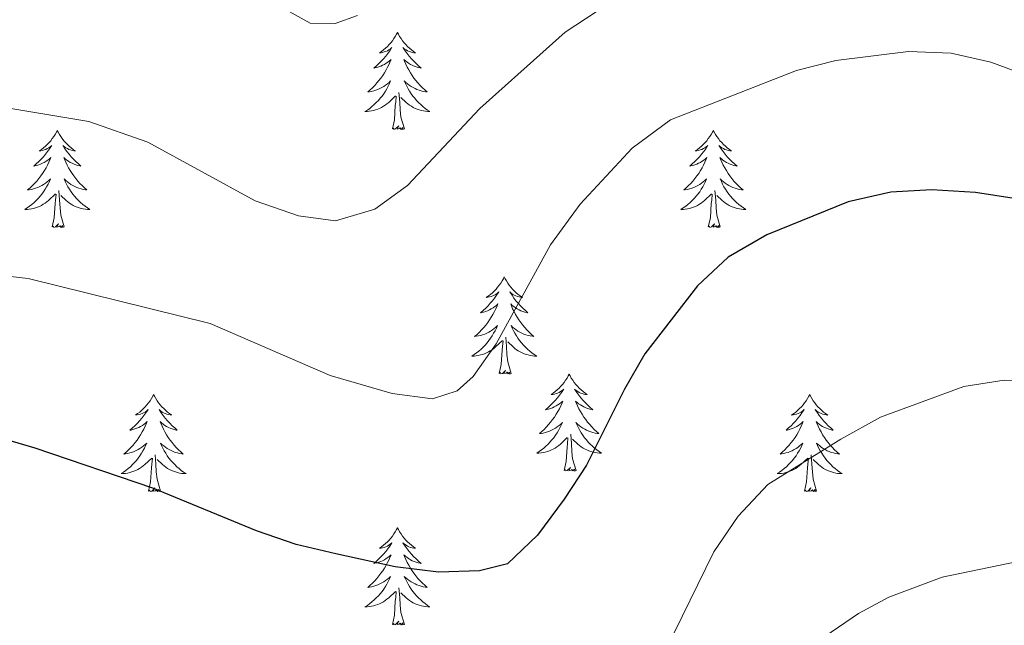
# Model space of a CAD drawing. Units: metres. Extents: x 616998 to 621503, y 4717458 to 4720505.
# Drawn here: x 618789 to 618910, y 4718230 to 4718304 of the extents above; entities that cross this region are included whole.
import ezdxf

# ---------------------------------------------------------------- set-up
doc = ezdxf.new("R2010")
doc.units = ezdxf.units.M
doc.header["$MEASUREMENT"] = 0
for name, color, linetype, lineweight in [('Level 36', 19, 'Continuous', 40), ('Level 4', 36, 'Continuous', 30), ('Level 5', 36, 'Continuous', 0)]:
    doc.layers.add(name, color=color, linetype=linetype, lineweight=lineweight)

msp = doc.modelspace()

# ---------------------------------------------------------------- linework, layer by layer
at = {"layer": 'Level 36', "color": 92, "linetype": 'Continuous', "lineweight": 0}
for points in [[(618835.71, 4718302.34), (618835.6, 4718302.12), (618835.45, 4718301.85), (618835.28, 4718301.58), (618835.1, 4718301.32), (618834.91, 4718301.07), (618834.7, 4718300.84), (618834.48, 4718300.61), (618834.25, 4718300.39), (618834.01, 4718300.19), (618833.76, 4718300), (618833.5, 4718299.82), (618833.7, 4718299.85), (618833.9, 4718299.88), (618834.1, 4718299.94), (618834.29, 4718300.01), (618834.48, 4718300.09), (618834.66, 4718300.19), (618834.84, 4718300.3), (618835.04, 4718300.49), (618835, 4718300.43), (618834.77, 4718300.08), (618834.53, 4718299.75), (618834.27, 4718299.42), (618834.01, 4718299.11), (618833.73, 4718298.8), (618833.43, 4718298.51), (618833.13, 4718298.22), (618832.82, 4718297.95), (618832.94, 4718297.98), (618833.19, 4718298.03), (618833.43, 4718298.11), (618833.67, 4718298.19), (618833.9, 4718298.3), (618834.12, 4718298.42), (618834.33, 4718298.55), (618834.54, 4718298.69), (618834.74, 4718298.85), (618834.93, 4718299.02), (618834.84, 4718298.8), (618834.68, 4718298.44), (618834.51, 4718298.08), (618834.33, 4718297.73), (618834.13, 4718297.39), (618833.91, 4718297.06), (618833.69, 4718296.74), (618833.45, 4718296.43), (618833.2, 4718296.13), (618832.93, 4718295.83), (618832.66, 4718295.55), (618832.37, 4718295.28), (618832.07, 4718295.03), (618832.27, 4718295.05), (618832.54, 4718295.1), (618832.8, 4718295.16), (618833.06, 4718295.24), (618833.31, 4718295.33), (618833.56, 4718295.44), (618833.8, 4718295.57), (618834.04, 4718295.7), (618834.26, 4718295.85), (618834.48, 4718296.02), (618834.68, 4718296.19), (618834.88, 4718296.38), (618834.74, 4718296.05)], [(618835.71, 4718302.34), (618835.83, 4718302.12), (618835.98, 4718301.85), (618836.15, 4718301.58), (618836.33, 4718301.32), (618836.53, 4718301.07), (618836.73, 4718300.84), (618836.95, 4718300.61), (618837.18, 4718300.39), (618837.42, 4718300.19), (618837.67, 4718300), (618837.93, 4718299.82), (618837.73, 4718299.85), (618837.53, 4718299.88), (618837.33, 4718299.94), (618837.14, 4718300.01), (618836.95, 4718300.09), (618836.77, 4718300.19), (618836.59, 4718300.3), (618836.39, 4718300.49), (618836.43, 4718300.43), (618836.66, 4718300.08), (618836.9, 4718299.75), (618837.16, 4718299.42), (618837.43, 4718299.11), (618837.71, 4718298.8), (618838, 4718298.51), (618838.3, 4718298.22), (618838.61, 4718297.95), (618838.49, 4718297.98), (618838.24, 4718298.03), (618838, 4718298.11), (618837.77, 4718298.19), (618837.53, 4718298.3), (618837.31, 4718298.42), (618837.09, 4718298.55), (618836.89, 4718298.69), (618836.69, 4718298.85), (618836.5, 4718299.02), (618836.59, 4718298.8), (618836.75, 4718298.44), (618836.92, 4718298.08), (618837.1, 4718297.73), (618837.3, 4718297.39), (618837.52, 4718297.06), (618837.74, 4718296.74), (618837.98, 4718296.43), (618838.23, 4718296.13), (618838.5, 4718295.83), (618838.77, 4718295.55), (618839.06, 4718295.28), (618839.35, 4718295.03), (618839.16, 4718295.05), (618838.89, 4718295.1), (618838.63, 4718295.16), (618838.37, 4718295.24), (618838.11, 4718295.33), (618837.87, 4718295.44), (618837.63, 4718295.57), (618837.39, 4718295.7), (618837.17, 4718295.85), (618836.95, 4718296.02), (618836.75, 4718296.19), (618836.55, 4718296.38), (618836.69, 4718296.05)], [(618834.74, 4718296.05), (618834.58, 4718295.73), (618834.41, 4718295.42), (618834.23, 4718295.11), (618834.03, 4718294.82), (618833.82, 4718294.53), (618833.6, 4718294.25), (618833.37, 4718293.98), (618833.12, 4718293.73), (618832.86, 4718293.48), (618832.59, 4718293.25), (618832.31, 4718293.02), (618832.02, 4718292.81), (618831.73, 4718292.62), (618832, 4718292.63), (618832.26, 4718292.66), (618832.52, 4718292.7), (618832.78, 4718292.76), (618833.04, 4718292.83), (618833.29, 4718292.91), (618833.53, 4718293.02), (618833.77, 4718293.13), (618834, 4718293.27), (618834.22, 4718293.41), (618834.43, 4718293.57), (618834.64, 4718293.74), (618835.49, 4718294.54)], [(618836.57, 4718290.49), (618836.14, 4718291.93), (618836.05, 4718292.83), (618836, 4718293.78), (618835.9, 4718294.95)], [(618836.69, 4718296.05), (618836.85, 4718295.73), (618837.01, 4718295.42), (618837.2, 4718295.11), (618837.39, 4718294.82), (618837.61, 4718294.53), (618837.83, 4718294.25), (618838.06, 4718293.98), (618838.31, 4718293.73), (618838.57, 4718293.48), (618838.84, 4718293.25), (618839.11, 4718293.02), (618839.4, 4718292.81), (618839.69, 4718292.62), (618839.43, 4718292.63), (618839.17, 4718292.66), (618838.9, 4718292.7), (618838.65, 4718292.76), (618838.39, 4718292.83), (618838.14, 4718292.91), (618837.9, 4718293.02), (618837.66, 4718293.13), (618837.43, 4718293.27), (618837.21, 4718293.41), (618836.99, 4718293.57), (618836.79, 4718293.74), (618836.13, 4718294.36)], [(618835.09, 4718290.49), (618835.34, 4718291.61), (618835.45, 4718293.35), (618835.5, 4718293.78), (618835.56, 4718294.5)], [(618793.98, 4718290.31), (618793.87, 4718290.09), (618793.71, 4718289.82), (618793.54, 4718289.55), (618793.36, 4718289.3), (618793.17, 4718289.05), (618792.96, 4718288.81), (618792.74, 4718288.59), (618792.51, 4718288.37), (618792.27, 4718288.17), (618792.02, 4718287.97), (618791.76, 4718287.8), (618791.96, 4718287.82), (618792.16, 4718287.86), (618792.36, 4718287.91), (618792.55, 4718287.98), (618792.74, 4718288.07), (618792.93, 4718288.17), (618793.1, 4718288.28), (618793.3, 4718288.47), (618793.26, 4718288.4), (618793.03, 4718288.06), (618792.79, 4718287.72), (618792.53, 4718287.4), (618792.27, 4718287.08), (618791.99, 4718286.78), (618791.69, 4718286.48), (618791.39, 4718286.2), (618791.08, 4718285.93), (618791.2, 4718285.95), (618791.45, 4718286.01), (618791.69, 4718286.08), (618791.93, 4718286.17), (618792.16, 4718286.27), (618792.38, 4718286.39), (618792.6, 4718286.52), (618792.8, 4718286.67), (618793, 4718286.82), (618793.19, 4718286.99), (618793.1, 4718286.77), (618792.94, 4718286.41), (618792.77, 4718286.06), (618792.59, 4718285.71), (618792.39, 4718285.37), (618792.17, 4718285.04), (618791.95, 4718284.72), (618791.71, 4718284.41), (618791.46, 4718284.1), (618791.19, 4718283.81), (618790.92, 4718283.53), (618790.63, 4718283.26), (618790.33, 4718283), (618790.53, 4718283.03), (618790.8, 4718283.07), (618791.06, 4718283.14), (618791.32, 4718283.21), (618791.57, 4718283.31), (618791.82, 4718283.42), (618792.06, 4718283.54), (618792.3, 4718283.68), (618792.52, 4718283.83), (618792.74, 4718283.99), (618792.95, 4718284.17), (618793.14, 4718284.36), (618793, 4718284.03)], [(618793.98, 4718290.31), (618794.09, 4718290.09), (618794.24, 4718289.82), (618794.41, 4718289.55), (618794.59, 4718289.3), (618794.79, 4718289.05), (618794.99, 4718288.81), (618795.21, 4718288.59), (618795.44, 4718288.37), (618795.68, 4718288.17), (618795.93, 4718287.97), (618796.19, 4718287.8), (618795.99, 4718287.82), (618795.79, 4718287.86), (618795.59, 4718287.91), (618795.4, 4718287.98), (618795.21, 4718288.07), (618795.03, 4718288.17), (618794.85, 4718288.28), (618794.65, 4718288.47), (618794.69, 4718288.4), (618794.92, 4718288.06), (618795.16, 4718287.72), (618795.42, 4718287.4), (618795.69, 4718287.08), (618795.97, 4718286.78), (618796.26, 4718286.48), (618796.56, 4718286.2), (618796.87, 4718285.93), (618796.75, 4718285.95), (618796.5, 4718286.01), (618796.26, 4718286.08), (618796.03, 4718286.17), (618795.79, 4718286.27), (618795.57, 4718286.39), (618795.36, 4718286.52), (618795.15, 4718286.67), (618794.95, 4718286.82), (618794.77, 4718286.99), (618794.85, 4718286.77), (618795.01, 4718286.41), (618795.18, 4718286.06), (618795.37, 4718285.71), (618795.57, 4718285.37), (618795.78, 4718285.04), (618796, 4718284.72), (618796.24, 4718284.41), (618796.49, 4718284.1), (618796.76, 4718283.81), (618797.03, 4718283.53), (618797.32, 4718283.26), (618797.62, 4718283), (618797.42, 4718283.03), (618797.15, 4718283.07), (618796.89, 4718283.14), (618796.63, 4718283.21), (618796.38, 4718283.31), (618796.13, 4718283.42), (618795.89, 4718283.54), (618795.65, 4718283.68), (618795.43, 4718283.83), (618795.21, 4718283.99), (618795.01, 4718284.17), (618794.81, 4718284.36), (618794.95, 4718284.03)], [(618836.57, 4718290.49), (618836.39, 4718290.42), (618836.37, 4718290.66), (618836.18, 4718290.44), (618836.06, 4718290.64), (618835.94, 4718290.53), (618835.67, 4718290.48), (618835.87, 4718290.87), (618835.48, 4718290.49), (618835.29, 4718290.44), (618835.25, 4718290.6), (618835.09, 4718290.49)], [(618874.48, 4718290.31), (618874.37, 4718290.09), (618874.21, 4718289.82), (618874.05, 4718289.55), (618873.86, 4718289.3), (618873.67, 4718289.05), (618873.46, 4718288.81), (618873.24, 4718288.59), (618873.01, 4718288.37), (618872.77, 4718288.17), (618872.52, 4718287.97), (618872.26, 4718287.8), (618872.46, 4718287.82), (618872.67, 4718287.86), (618872.86, 4718287.91), (618873.06, 4718287.98), (618873.25, 4718288.07), (618873.43, 4718288.17), (618873.6, 4718288.28), (618873.81, 4718288.47), (618873.77, 4718288.4), (618873.54, 4718288.06), (618873.29, 4718287.72), (618873.04, 4718287.4), (618872.77, 4718287.08), (618872.49, 4718286.78), (618872.2, 4718286.48), (618871.89, 4718286.2), (618871.58, 4718285.93), (618871.71, 4718285.95), (618871.95, 4718286.01), (618872.19, 4718286.08), (618872.43, 4718286.17), (618872.66, 4718286.27), (618872.88, 4718286.39), (618873.1, 4718286.52), (618873.31, 4718286.67), (618873.5, 4718286.82), (618873.69, 4718286.99), (618873.6, 4718286.77), (618873.45, 4718286.41), (618873.28, 4718286.06), (618873.09, 4718285.71), (618872.89, 4718285.37), (618872.68, 4718285.04), (618872.45, 4718284.72), (618872.21, 4718284.41), (618871.96, 4718284.1), (618871.7, 4718283.81), (618871.42, 4718283.53), (618871.14, 4718283.26), (618870.84, 4718283), (618871.03, 4718283.03), (618871.3, 4718283.07), (618871.57, 4718283.14), (618871.82, 4718283.21), (618872.08, 4718283.31), (618872.33, 4718283.42), (618872.57, 4718283.54), (618872.8, 4718283.68), (618873.03, 4718283.83), (618873.24, 4718283.99), (618873.45, 4718284.17), (618873.64, 4718284.36), (618873.5, 4718284.03)], [(618874.48, 4718290.31), (618874.59, 4718290.09), (618874.75, 4718289.82), (618874.91, 4718289.55), (618875.1, 4718289.3), (618875.29, 4718289.05), (618875.5, 4718288.81), (618875.72, 4718288.59), (618875.95, 4718288.37), (618876.19, 4718288.17), (618876.44, 4718287.97), (618876.7, 4718287.8), (618876.5, 4718287.82), (618876.29, 4718287.86), (618876.1, 4718287.91), (618875.9, 4718287.98), (618875.71, 4718288.07), (618875.53, 4718288.17), (618875.36, 4718288.28), (618875.15, 4718288.47), (618875.19, 4718288.4), (618875.42, 4718288.06), (618875.67, 4718287.72), (618875.92, 4718287.4), (618876.19, 4718287.08), (618876.47, 4718286.78), (618876.76, 4718286.48), (618877.07, 4718286.2), (618877.38, 4718285.93), (618877.25, 4718285.95), (618877.01, 4718286.01), (618876.77, 4718286.08), (618876.53, 4718286.17), (618876.3, 4718286.27), (618876.08, 4718286.39), (618875.86, 4718286.52), (618875.65, 4718286.67), (618875.46, 4718286.82), (618875.27, 4718286.99), (618875.36, 4718286.77), (618875.51, 4718286.41), (618875.68, 4718286.06), (618875.87, 4718285.71), (618876.07, 4718285.37), (618876.28, 4718285.04), (618876.51, 4718284.72), (618876.75, 4718284.41), (618877, 4718284.1), (618877.26, 4718283.81), (618877.54, 4718283.53), (618877.82, 4718283.26), (618878.12, 4718283), (618877.93, 4718283.03), (618877.66, 4718283.07), (618877.39, 4718283.14), (618877.14, 4718283.21), (618876.88, 4718283.31), (618876.63, 4718283.42), (618876.39, 4718283.54), (618876.16, 4718283.68), (618875.93, 4718283.83), (618875.72, 4718283.99), (618875.51, 4718284.17), (618875.32, 4718284.36), (618875.46, 4718284.03)], [(618793, 4718284.03), (618792.84, 4718283.71), (618792.67, 4718283.39), (618792.49, 4718283.09), (618792.29, 4718282.79), (618792.09, 4718282.5), (618791.86, 4718282.23), (618791.63, 4718281.96), (618791.38, 4718281.7), (618791.12, 4718281.45), (618790.85, 4718281.22), (618790.57, 4718281), (618790.29, 4718280.79), (618790, 4718280.6), (618790.26, 4718280.61), (618790.52, 4718280.63), (618790.79, 4718280.67), (618791.05, 4718280.73), (618791.3, 4718280.8), (618791.55, 4718280.89), (618791.79, 4718280.99), (618792.03, 4718281.11), (618792.26, 4718281.24), (618792.48, 4718281.39), (618792.7, 4718281.54), (618792.9, 4718281.71), (618793.75, 4718282.51)], [(618794.95, 4718284.03), (618795.11, 4718283.71), (618795.28, 4718283.39), (618795.46, 4718283.09), (618795.66, 4718282.79), (618795.87, 4718282.5), (618796.09, 4718282.23), (618796.33, 4718281.96), (618796.57, 4718281.7), (618796.83, 4718281.45), (618797.1, 4718281.22), (618797.38, 4718281), (618797.67, 4718280.79), (618797.95, 4718280.6), (618797.69, 4718280.61), (618797.43, 4718280.63), (618797.17, 4718280.67), (618796.91, 4718280.73), (618796.65, 4718280.8), (618796.4, 4718280.89), (618796.16, 4718280.99), (618795.92, 4718281.11), (618795.69, 4718281.24), (618795.47, 4718281.39), (618795.25, 4718281.54), (618795.05, 4718281.71), (618794.39, 4718282.33)], [(618873.5, 4718284.03), (618873.35, 4718283.71), (618873.18, 4718283.39), (618873, 4718283.09), (618872.8, 4718282.79), (618872.59, 4718282.5), (618872.37, 4718282.23), (618872.13, 4718281.96), (618871.89, 4718281.7), (618871.63, 4718281.45), (618871.36, 4718281.22), (618871.08, 4718281), (618870.79, 4718280.79), (618870.5, 4718280.6), (618870.77, 4718280.61), (618871.03, 4718280.63), (618871.29, 4718280.67), (618871.55, 4718280.73), (618871.8, 4718280.8), (618872.05, 4718280.89), (618872.3, 4718280.99), (618872.54, 4718281.11), (618872.77, 4718281.24), (618872.99, 4718281.39), (618873.2, 4718281.54), (618873.4, 4718281.71), (618874.25, 4718282.51)], [(618875.46, 4718284.03), (618875.61, 4718283.71), (618875.78, 4718283.39), (618875.96, 4718283.09), (618876.16, 4718282.79), (618876.37, 4718282.5), (618876.59, 4718282.23), (618876.83, 4718281.96), (618877.07, 4718281.7), (618877.33, 4718281.45), (618877.6, 4718281.22), (618877.88, 4718281), (618878.17, 4718280.79), (618878.46, 4718280.6), (618878.19, 4718280.61), (618877.93, 4718280.63), (618877.67, 4718280.67), (618877.41, 4718280.73), (618877.16, 4718280.8), (618876.91, 4718280.89), (618876.66, 4718280.99), (618876.42, 4718281.11), (618876.19, 4718281.24), (618875.97, 4718281.39), (618875.76, 4718281.54), (618875.56, 4718281.71), (618874.9, 4718282.33)], [(618794.83, 4718278.46), (618794.4, 4718279.9), (618794.31, 4718280.81), (618794.26, 4718281.76), (618794.16, 4718282.92)], [(618875.33, 4718278.46), (618874.9, 4718279.9), (618874.81, 4718280.81), (618874.77, 4718281.76), (618874.66, 4718282.92)], [(618793.36, 4718278.46), (618793.6, 4718279.58), (618793.71, 4718281.32), (618793.76, 4718281.76), (618793.83, 4718282.48)], [(618873.86, 4718278.46), (618874.11, 4718279.58), (618874.22, 4718281.32), (618874.27, 4718281.76), (618874.33, 4718282.48)], [(618794.83, 4718278.46), (618794.65, 4718278.39), (618794.63, 4718278.63), (618794.44, 4718278.41), (618794.32, 4718278.61), (618794.2, 4718278.51), (618793.93, 4718278.45), (618794.13, 4718278.85), (618793.74, 4718278.47), (618793.55, 4718278.41), (618793.51, 4718278.57), (618793.36, 4718278.46)], [(618875.33, 4718278.46), (618875.16, 4718278.39), (618875.14, 4718278.63), (618874.95, 4718278.41), (618874.83, 4718278.61), (618874.71, 4718278.51), (618874.44, 4718278.45), (618874.63, 4718278.85), (618874.25, 4718278.47), (618874.06, 4718278.41), (618874.02, 4718278.57), (618873.86, 4718278.46)], [(618848.82, 4718272.33), (618848.71, 4718272.11), (618848.56, 4718271.83), (618848.39, 4718271.57), (618848.21, 4718271.31), (618848.01, 4718271.06), (618847.81, 4718270.83), (618847.59, 4718270.6), (618847.36, 4718270.38), (618847.12, 4718270.18), (618846.87, 4718269.99), (618846.61, 4718269.81), (618846.8, 4718269.83), (618847.01, 4718269.87), (618847.21, 4718269.93), (618847.4, 4718270), (618847.59, 4718270.08), (618847.77, 4718270.18), (618847.95, 4718270.29), (618848.15, 4718270.48), (618848.11, 4718270.42), (618847.88, 4718270.07), (618847.64, 4718269.74), (618847.38, 4718269.41), (618847.11, 4718269.09), (618846.83, 4718268.79), (618846.54, 4718268.5), (618846.24, 4718268.21), (618845.92, 4718267.94), (618846.05, 4718267.97), (618846.29, 4718268.02), (618846.54, 4718268.1), (618846.77, 4718268.18), (618847, 4718268.29), (618847.23, 4718268.41), (618847.44, 4718268.54), (618847.65, 4718268.68), (618847.85, 4718268.84), (618848.03, 4718269.01), (618847.95, 4718268.79), (618847.79, 4718268.43), (618847.62, 4718268.07), (618847.43, 4718267.72), (618847.23, 4718267.38), (618847.02, 4718267.05), (618846.79, 4718266.73), (618846.55, 4718266.42), (618846.3, 4718266.12), (618846.04, 4718265.82), (618845.77, 4718265.54), (618845.48, 4718265.27), (618845.18, 4718265.01), (618845.38, 4718265.04), (618845.64, 4718265.09), (618845.91, 4718265.15), (618846.17, 4718265.23), (618846.42, 4718265.32), (618846.67, 4718265.43), (618846.91, 4718265.55), (618847.14, 4718265.69), (618847.37, 4718265.84), (618847.59, 4718266.01), (618847.79, 4718266.18), (618847.99, 4718266.37), (618847.85, 4718266.04)], [(618848.82, 4718272.33), (618848.93, 4718272.11), (618849.09, 4718271.83), (618849.26, 4718271.57), (618849.44, 4718271.31), (618849.63, 4718271.06), (618849.84, 4718270.83), (618850.06, 4718270.6), (618850.29, 4718270.38), (618850.53, 4718270.18), (618850.78, 4718269.99), (618851.04, 4718269.81), (618850.84, 4718269.83), (618850.64, 4718269.87), (618850.44, 4718269.93), (618850.24, 4718270), (618850.05, 4718270.08), (618849.87, 4718270.18), (618849.7, 4718270.29), (618849.49, 4718270.48), (618849.53, 4718270.42), (618849.77, 4718270.07), (618850.01, 4718269.74), (618850.26, 4718269.41), (618850.53, 4718269.09), (618850.81, 4718268.79), (618851.1, 4718268.5), (618851.41, 4718268.21), (618851.72, 4718267.94), (618851.6, 4718267.97), (618851.35, 4718268.02), (618851.11, 4718268.1), (618850.87, 4718268.18), (618850.64, 4718268.29), (618850.42, 4718268.41), (618850.2, 4718268.54), (618849.99, 4718268.68), (618849.8, 4718268.84), (618849.61, 4718269.01), (618849.7, 4718268.79), (618849.85, 4718268.43), (618850.03, 4718268.07), (618850.21, 4718267.72), (618850.41, 4718267.38), (618850.62, 4718267.05), (618850.85, 4718266.73), (618851.09, 4718266.42), (618851.34, 4718266.12), (618851.6, 4718265.82), (618851.88, 4718265.54), (618852.17, 4718265.27), (618852.46, 4718265.01), (618852.27, 4718265.04), (618852, 4718265.09), (618851.74, 4718265.15), (618851.48, 4718265.23), (618851.22, 4718265.32), (618850.97, 4718265.43), (618850.73, 4718265.55), (618850.5, 4718265.69), (618850.27, 4718265.84), (618850.06, 4718266.01), (618849.85, 4718266.18), (618849.66, 4718266.37), (618849.8, 4718266.04)], [(618847.85, 4718266.04), (618847.69, 4718265.72), (618847.52, 4718265.41), (618847.34, 4718265.1), (618847.14, 4718264.81), (618846.93, 4718264.52), (618846.71, 4718264.24), (618846.47, 4718263.97), (618846.23, 4718263.71), (618845.97, 4718263.47), (618845.7, 4718263.23), (618845.42, 4718263.01), (618845.13, 4718262.8), (618844.84, 4718262.61), (618845.11, 4718262.62), (618845.37, 4718262.65), (618845.63, 4718262.69), (618845.89, 4718262.75), (618846.15, 4718262.82), (618846.4, 4718262.9), (618846.64, 4718263.01), (618846.88, 4718263.12), (618847.11, 4718263.25), (618847.33, 4718263.4), (618847.54, 4718263.56), (618847.75, 4718263.73), (618848.59, 4718264.53)], [(618849.8, 4718266.04), (618849.95, 4718265.72), (618850.12, 4718265.41), (618850.31, 4718265.1), (618850.5, 4718264.81), (618850.71, 4718264.52), (618850.94, 4718264.24), (618851.17, 4718263.97), (618851.42, 4718263.71), (618851.67, 4718263.47), (618851.94, 4718263.23), (618852.22, 4718263.01), (618852.51, 4718262.8), (618852.8, 4718262.61), (618852.54, 4718262.62), (618852.27, 4718262.65), (618852.01, 4718262.69), (618851.75, 4718262.75), (618851.5, 4718262.82), (618851.25, 4718262.9), (618851, 4718263.01), (618850.77, 4718263.12), (618850.54, 4718263.25), (618850.31, 4718263.4), (618850.1, 4718263.56), (618849.9, 4718263.73), (618849.24, 4718264.35)], [(618849.67, 4718260.48), (618849.24, 4718261.92), (618849.15, 4718262.82), (618849.11, 4718263.77), (618849.01, 4718264.93)], [(618848.2, 4718260.48), (618848.45, 4718261.59), (618848.56, 4718263.34), (618848.61, 4718263.77), (618848.67, 4718264.49)], [(618849.67, 4718260.48), (618849.5, 4718260.41), (618849.48, 4718260.65), (618849.29, 4718260.43), (618849.17, 4718260.63), (618849.05, 4718260.52), (618848.78, 4718260.47), (618848.97, 4718260.86), (618848.59, 4718260.48), (618848.4, 4718260.43), (618848.36, 4718260.59), (618848.2, 4718260.48)], [(618856.78, 4718260.41), (618856.67, 4718260.19), (618856.52, 4718259.91), (618856.35, 4718259.65), (618856.17, 4718259.39), (618855.97, 4718259.14), (618855.77, 4718258.91), (618855.55, 4718258.68), (618855.32, 4718258.46), (618855.08, 4718258.26), (618854.83, 4718258.07), (618854.57, 4718257.89), (618854.76, 4718257.91), (618854.97, 4718257.95), (618855.17, 4718258.01), (618855.36, 4718258.08), (618855.55, 4718258.16), (618855.73, 4718258.26), (618855.91, 4718258.37), (618856.11, 4718258.56), (618856.07, 4718258.5), (618855.84, 4718258.15), (618855.6, 4718257.82), (618855.34, 4718257.49), (618855.07, 4718257.18), (618854.79, 4718256.87), (618854.5, 4718256.58), (618854.2, 4718256.29), (618853.88, 4718256.02), (618854.01, 4718256.05), (618854.25, 4718256.1), (618854.5, 4718256.18), (618854.73, 4718256.27), (618854.96, 4718256.37), (618855.19, 4718256.49), (618855.4, 4718256.62), (618855.61, 4718256.76), (618855.81, 4718256.92), (618855.99, 4718257.09), (618855.91, 4718256.87), (618855.75, 4718256.51), (618855.58, 4718256.15), (618855.39, 4718255.81), (618855.19, 4718255.47), (618854.98, 4718255.13), (618854.75, 4718254.81), (618854.51, 4718254.5), (618854.26, 4718254.2), (618854, 4718253.91), (618853.73, 4718253.62), (618853.44, 4718253.35), (618853.14, 4718253.1), (618853.34, 4718253.12), (618853.6, 4718253.17), (618853.87, 4718253.23), (618854.13, 4718253.31), (618854.38, 4718253.4), (618854.63, 4718253.51), (618854.87, 4718253.63), (618855.1, 4718253.77), (618855.33, 4718253.92), (618855.55, 4718254.09), (618855.75, 4718254.26), (618855.95, 4718254.45), (618855.81, 4718254.12)], [(618856.78, 4718260.41), (618856.89, 4718260.19), (618857.05, 4718259.91), (618857.22, 4718259.65), (618857.4, 4718259.39), (618857.59, 4718259.14), (618857.8, 4718258.91), (618858.02, 4718258.68), (618858.25, 4718258.46), (618858.49, 4718258.26), (618858.74, 4718258.07), (618859, 4718257.89), (618858.8, 4718257.91), (618858.6, 4718257.95), (618858.4, 4718258.01), (618858.2, 4718258.08), (618858.01, 4718258.16), (618857.83, 4718258.26), (618857.66, 4718258.37), (618857.45, 4718258.56), (618857.49, 4718258.5), (618857.73, 4718258.15), (618857.97, 4718257.82), (618858.22, 4718257.49), (618858.49, 4718257.18), (618858.77, 4718256.87), (618859.06, 4718256.58), (618859.37, 4718256.29), (618859.68, 4718256.02), (618859.56, 4718256.05), (618859.31, 4718256.1), (618859.07, 4718256.18), (618858.83, 4718256.27), (618858.6, 4718256.37), (618858.38, 4718256.49), (618858.16, 4718256.62), (618857.95, 4718256.76), (618857.76, 4718256.92), (618857.57, 4718257.09), (618857.66, 4718256.87), (618857.81, 4718256.51), (618857.99, 4718256.15), (618858.17, 4718255.81), (618858.37, 4718255.47), (618858.58, 4718255.13), (618858.81, 4718254.81), (618859.05, 4718254.5), (618859.3, 4718254.2), (618859.56, 4718253.91), (618859.84, 4718253.62), (618860.13, 4718253.35), (618860.42, 4718253.1), (618860.23, 4718253.12), (618859.96, 4718253.17), (618859.7, 4718253.23), (618859.44, 4718253.31), (618859.18, 4718253.4), (618858.93, 4718253.51), (618858.69, 4718253.63), (618858.46, 4718253.77), (618858.23, 4718253.92), (618858.02, 4718254.09), (618857.81, 4718254.26), (618857.62, 4718254.45), (618857.76, 4718254.12)], [(618805.79, 4718257.9), (618805.68, 4718257.68), (618805.53, 4718257.41), (618805.36, 4718257.14), (618805.18, 4718256.89), (618804.98, 4718256.64), (618804.77, 4718256.4), (618804.56, 4718256.17), (618804.33, 4718255.96), (618804.09, 4718255.75), (618803.83, 4718255.56), (618803.57, 4718255.39), (618803.77, 4718255.41), (618803.98, 4718255.45), (618804.18, 4718255.5), (618804.37, 4718255.57), (618804.56, 4718255.65), (618804.74, 4718255.75), (618804.91, 4718255.87), (618805.12, 4718256.06), (618805.08, 4718255.99), (618804.85, 4718255.65), (618804.61, 4718255.31), (618804.35, 4718254.99), (618804.08, 4718254.67), (618803.8, 4718254.36), (618803.51, 4718254.07), (618803.21, 4718253.79), (618802.89, 4718253.52), (618803.02, 4718253.54), (618803.26, 4718253.6), (618803.51, 4718253.67), (618803.74, 4718253.76), (618803.97, 4718253.86), (618804.2, 4718253.98), (618804.41, 4718254.11), (618804.62, 4718254.25), (618804.82, 4718254.41), (618805, 4718254.58), (618804.91, 4718254.36), (618804.76, 4718254), (618804.59, 4718253.65), (618804.4, 4718253.3), (618804.2, 4718252.96), (618803.99, 4718252.63), (618803.76, 4718252.31), (618803.53, 4718251.99), (618803.27, 4718251.69), (618803.01, 4718251.4), (618802.73, 4718251.12), (618802.45, 4718250.85), (618802.15, 4718250.59), (618802.35, 4718250.61), (618802.61, 4718250.66), (618802.88, 4718250.72), (618803.14, 4718250.8), (618803.39, 4718250.9), (618803.64, 4718251.01), (618803.88, 4718251.13), (618804.11, 4718251.27), (618804.34, 4718251.42), (618804.55, 4718251.58), (618804.76, 4718251.76), (618804.96, 4718251.94), (618804.81, 4718251.62)], [(618805.79, 4718257.9), (618805.9, 4718257.68), (618806.06, 4718257.41), (618806.23, 4718257.14), (618806.41, 4718256.89), (618806.6, 4718256.64), (618806.81, 4718256.4), (618807.03, 4718256.17), (618807.26, 4718255.96), (618807.5, 4718255.75), (618807.75, 4718255.56), (618808.01, 4718255.39), (618807.81, 4718255.41), (618807.61, 4718255.45), (618807.41, 4718255.5), (618807.21, 4718255.57), (618807.02, 4718255.65), (618806.84, 4718255.75), (618806.67, 4718255.87), (618806.46, 4718256.06), (618806.51, 4718255.99), (618806.73, 4718255.65), (618806.98, 4718255.31), (618807.23, 4718254.99), (618807.5, 4718254.67), (618807.78, 4718254.36), (618808.07, 4718254.07), (618808.38, 4718253.79), (618808.69, 4718253.52), (618808.57, 4718253.54), (618808.32, 4718253.6), (618808.08, 4718253.67), (618807.84, 4718253.76), (618807.61, 4718253.86), (618807.39, 4718253.98), (618807.17, 4718254.11), (618806.97, 4718254.25), (618806.77, 4718254.41), (618806.58, 4718254.58), (618806.67, 4718254.36), (618806.83, 4718254), (618807, 4718253.65), (618807.18, 4718253.3), (618807.38, 4718252.96), (618807.59, 4718252.63), (618807.82, 4718252.31), (618808.06, 4718251.99), (618808.31, 4718251.69), (618808.57, 4718251.4), (618808.85, 4718251.12), (618809.14, 4718250.85), (618809.43, 4718250.59), (618809.24, 4718250.61), (618808.97, 4718250.66), (618808.71, 4718250.72), (618808.45, 4718250.8), (618808.19, 4718250.9), (618807.95, 4718251.01), (618807.7, 4718251.13), (618807.47, 4718251.27), (618807.25, 4718251.42), (618807.03, 4718251.58), (618806.82, 4718251.76), (618806.63, 4718251.94), (618806.77, 4718251.62)], [(618886.3, 4718257.9), (618886.19, 4718257.68), (618886.03, 4718257.41), (618885.86, 4718257.14), (618885.68, 4718256.88), (618885.49, 4718256.64), (618885.28, 4718256.4), (618885.06, 4718256.17), (618884.83, 4718255.96), (618884.59, 4718255.75), (618884.34, 4718255.56), (618884.08, 4718255.38), (618884.28, 4718255.41), (618884.48, 4718255.45), (618884.68, 4718255.5), (618884.88, 4718255.57), (618885.07, 4718255.65), (618885.25, 4718255.75), (618885.42, 4718255.87), (618885.63, 4718256.06), (618885.58, 4718255.99), (618885.35, 4718255.65), (618885.11, 4718255.31), (618884.85, 4718254.98), (618884.59, 4718254.67), (618884.31, 4718254.36), (618884.01, 4718254.07), (618883.71, 4718253.79), (618883.4, 4718253.51), (618883.52, 4718253.54), (618883.77, 4718253.6), (618884.01, 4718253.67), (618884.25, 4718253.76), (618884.48, 4718253.86), (618884.7, 4718253.98), (618884.92, 4718254.11), (618885.12, 4718254.25), (618885.32, 4718254.41), (618885.51, 4718254.58), (618885.42, 4718254.36), (618885.26, 4718254), (618885.09, 4718253.64), (618884.91, 4718253.3), (618884.71, 4718252.96), (618884.5, 4718252.63), (618884.27, 4718252.3), (618884.03, 4718251.99), (618883.78, 4718251.69), (618883.51, 4718251.4), (618883.24, 4718251.12), (618882.95, 4718250.85), (618882.66, 4718250.59), (618882.85, 4718250.61), (618883.12, 4718250.66), (618883.38, 4718250.72), (618883.64, 4718250.8), (618883.9, 4718250.9), (618884.14, 4718251), (618884.39, 4718251.13), (618884.62, 4718251.27), (618884.84, 4718251.41), (618885.06, 4718251.58), (618885.27, 4718251.75), (618885.46, 4718251.94), (618885.32, 4718251.62)], [(618886.3, 4718257.9), (618886.41, 4718257.68), (618886.56, 4718257.41), (618886.73, 4718257.14), (618886.91, 4718256.88), (618887.11, 4718256.64), (618887.31, 4718256.4), (618887.53, 4718256.17), (618887.76, 4718255.96), (618888, 4718255.75), (618888.25, 4718255.56), (618888.51, 4718255.38), (618888.31, 4718255.41), (618888.11, 4718255.45), (618887.91, 4718255.5), (618887.72, 4718255.57), (618887.53, 4718255.65), (618887.35, 4718255.75), (618887.17, 4718255.87), (618886.97, 4718256.06), (618887.01, 4718255.99), (618887.24, 4718255.65), (618887.48, 4718255.31), (618887.74, 4718254.98), (618888.01, 4718254.67), (618888.29, 4718254.36), (618888.58, 4718254.07), (618888.88, 4718253.79), (618889.19, 4718253.51), (618889.07, 4718253.54), (618888.83, 4718253.6), (618888.58, 4718253.67), (618888.35, 4718253.76), (618888.12, 4718253.86), (618887.89, 4718253.98), (618887.68, 4718254.11), (618887.47, 4718254.25), (618887.27, 4718254.41), (618887.09, 4718254.58), (618887.17, 4718254.36), (618887.33, 4718254), (618887.5, 4718253.64), (618887.69, 4718253.3), (618887.89, 4718252.96), (618888.1, 4718252.63), (618888.33, 4718252.3), (618888.56, 4718251.99), (618888.81, 4718251.69), (618889.08, 4718251.4), (618889.35, 4718251.12), (618889.64, 4718250.85), (618889.94, 4718250.59), (618889.74, 4718250.61), (618889.47, 4718250.66), (618889.21, 4718250.72), (618888.95, 4718250.8), (618888.7, 4718250.9), (618888.45, 4718251), (618888.21, 4718251.13), (618887.97, 4718251.27), (618887.75, 4718251.41), (618887.53, 4718251.58), (618887.33, 4718251.75), (618887.13, 4718251.94), (618887.27, 4718251.62)], [(618855.81, 4718254.12), (618855.65, 4718253.8), (618855.48, 4718253.49), (618855.3, 4718253.18), (618855.1, 4718252.89), (618854.89, 4718252.6), (618854.67, 4718252.32), (618854.43, 4718252.05), (618854.19, 4718251.79), (618853.93, 4718251.55), (618853.66, 4718251.32), (618853.38, 4718251.09), (618853.09, 4718250.89), (618852.8, 4718250.69), (618853.07, 4718250.7), (618853.33, 4718250.73), (618853.59, 4718250.77), (618853.85, 4718250.83), (618854.11, 4718250.9), (618854.36, 4718250.99), (618854.6, 4718251.09), (618854.84, 4718251.2), (618855.07, 4718251.33), (618855.29, 4718251.48), (618855.5, 4718251.64), (618855.71, 4718251.81), (618856.55, 4718252.61)], [(618857.76, 4718254.12), (618857.91, 4718253.8), (618858.08, 4718253.49), (618858.27, 4718253.18), (618858.46, 4718252.89), (618858.67, 4718252.6), (618858.9, 4718252.32), (618859.13, 4718252.05), (618859.38, 4718251.79), (618859.63, 4718251.55), (618859.9, 4718251.32), (618860.18, 4718251.09), (618860.47, 4718250.89), (618860.76, 4718250.69), (618860.5, 4718250.7), (618860.23, 4718250.73), (618859.97, 4718250.77), (618859.71, 4718250.83), (618859.46, 4718250.9), (618859.21, 4718250.99), (618858.96, 4718251.09), (618858.73, 4718251.2), (618858.5, 4718251.33), (618858.27, 4718251.48), (618858.06, 4718251.64), (618857.86, 4718251.81), (618857.2, 4718252.43)], [(618857.63, 4718248.56), (618857.2, 4718250), (618857.11, 4718250.9), (618857.07, 4718251.85), (618856.97, 4718253.01)], [(618804.81, 4718251.62), (618804.66, 4718251.3), (618804.49, 4718250.98), (618804.31, 4718250.68), (618804.11, 4718250.38), (618803.9, 4718250.09), (618803.68, 4718249.81), (618803.44, 4718249.55), (618803.2, 4718249.29), (618802.94, 4718249.04), (618802.67, 4718248.81), (618802.39, 4718248.59), (618802.1, 4718248.38), (618801.81, 4718248.19), (618802.08, 4718248.2), (618802.34, 4718248.22), (618802.6, 4718248.26), (618802.86, 4718248.32), (618803.12, 4718248.39), (618803.37, 4718248.48), (618803.61, 4718248.58), (618803.85, 4718248.7), (618804.08, 4718248.83), (618804.3, 4718248.97), (618804.51, 4718249.13), (618804.72, 4718249.3), (618805.56, 4718250.1)], [(618806.77, 4718251.62), (618806.92, 4718251.3), (618807.09, 4718250.98), (618807.28, 4718250.68), (618807.47, 4718250.38), (618807.68, 4718250.09), (618807.91, 4718249.81), (618808.14, 4718249.55), (618808.39, 4718249.29), (618808.65, 4718249.04), (618808.91, 4718248.81), (618809.19, 4718248.59), (618809.48, 4718248.38), (618809.77, 4718248.19), (618809.51, 4718248.2), (618809.24, 4718248.22), (618808.98, 4718248.26), (618808.72, 4718248.32), (618808.47, 4718248.39), (618808.22, 4718248.48), (618807.97, 4718248.58), (618807.74, 4718248.7), (618807.51, 4718248.83), (618807.28, 4718248.97), (618807.07, 4718249.13), (618806.87, 4718249.3), (618806.21, 4718249.92)], [(618856.16, 4718248.56), (618856.41, 4718249.68), (618856.52, 4718251.42), (618856.57, 4718251.85), (618856.63, 4718252.57)], [(618885.32, 4718251.62), (618885.17, 4718251.29), (618885, 4718250.98), (618884.81, 4718250.68), (618884.62, 4718250.38), (618884.41, 4718250.09), (618884.18, 4718249.81), (618883.95, 4718249.55), (618883.7, 4718249.29), (618883.44, 4718249.04), (618883.17, 4718248.81), (618882.9, 4718248.59), (618882.61, 4718248.38), (618882.32, 4718248.19), (618882.58, 4718248.19), (618882.85, 4718248.22), (618883.11, 4718248.26), (618883.37, 4718248.32), (618883.62, 4718248.39), (618883.87, 4718248.48), (618884.11, 4718248.58), (618884.35, 4718248.7), (618884.58, 4718248.83), (618884.81, 4718248.97), (618885.02, 4718249.13), (618885.22, 4718249.3), (618886.07, 4718250.1)], [(618887.27, 4718251.62), (618887.43, 4718251.29), (618887.6, 4718250.98), (618887.78, 4718250.68), (618887.98, 4718250.38), (618888.19, 4718250.09), (618888.41, 4718249.81), (618888.65, 4718249.55), (618888.89, 4718249.29), (618889.15, 4718249.04), (618889.42, 4718248.81), (618889.7, 4718248.59), (618889.99, 4718248.38), (618890.28, 4718248.19), (618890.01, 4718248.19), (618889.75, 4718248.22), (618889.49, 4718248.26), (618889.23, 4718248.32), (618888.97, 4718248.39), (618888.72, 4718248.48), (618888.48, 4718248.58), (618888.24, 4718248.7), (618888.01, 4718248.83), (618887.79, 4718248.97), (618887.58, 4718249.13), (618887.37, 4718249.3), (618886.71, 4718249.92)], [(618806.64, 4718246.05), (618806.21, 4718247.49), (618806.12, 4718248.39), (618806.08, 4718249.34), (618805.97, 4718250.51)], [(618887.15, 4718246.05), (618886.72, 4718247.49), (618886.63, 4718248.39), (618886.58, 4718249.34), (618886.48, 4718250.51)], [(618805.17, 4718246.05), (618805.42, 4718247.17), (618805.53, 4718248.91), (618805.58, 4718249.34), (618805.64, 4718250.07)], [(618885.68, 4718246.05), (618885.92, 4718247.17), (618886.04, 4718248.91), (618886.08, 4718249.34), (618886.15, 4718250.07)], [(618857.63, 4718248.56), (618857.46, 4718248.49), (618857.44, 4718248.73), (618857.25, 4718248.51), (618857.13, 4718248.71), (618857.01, 4718248.6), (618856.74, 4718248.55), (618856.93, 4718248.94), (618856.55, 4718248.56), (618856.36, 4718248.51), (618856.32, 4718248.67), (618856.16, 4718248.56)], [(618806.64, 4718246.05), (618806.47, 4718245.98), (618806.45, 4718246.22), (618806.26, 4718246), (618806.14, 4718246.2), (618806.02, 4718246.09), (618805.75, 4718246.04), (618805.94, 4718246.43), (618805.56, 4718246.05), (618805.37, 4718246), (618805.33, 4718246.16), (618805.17, 4718246.05)], [(618887.15, 4718246.05), (618886.97, 4718245.98), (618886.95, 4718246.22), (618886.77, 4718246), (618886.64, 4718246.2), (618886.52, 4718246.09), (618886.25, 4718246.04), (618886.45, 4718246.43), (618886.06, 4718246.05), (618885.88, 4718246), (618885.83, 4718246.16), (618885.68, 4718246.05)], [(618835.71, 4718241.54), (618835.6, 4718241.32), (618835.45, 4718241.05), (618835.28, 4718240.78), (618835.1, 4718240.53), (618834.9, 4718240.28), (618834.7, 4718240.04), (618834.48, 4718239.81), (618834.25, 4718239.6), (618834.01, 4718239.39), (618833.76, 4718239.2), (618833.5, 4718239.03), (618833.7, 4718239.05), (618833.9, 4718239.09), (618834.1, 4718239.14), (618834.29, 4718239.21), (618834.48, 4718239.29), (618834.66, 4718239.39), (618834.84, 4718239.51), (618835.04, 4718239.7), (618835, 4718239.63), (618834.77, 4718239.29), (618834.53, 4718238.95), (618834.27, 4718238.63), (618834, 4718238.31), (618833.72, 4718238), (618833.43, 4718237.71), (618833.13, 4718237.43), (618832.82, 4718237.16), (618832.94, 4718237.18), (618833.19, 4718237.24), (618833.43, 4718237.31), (618833.66, 4718237.4), (618833.89, 4718237.5), (618834.12, 4718237.62), (618834.33, 4718237.75), (618834.54, 4718237.89), (618834.74, 4718238.05), (618834.93, 4718238.22), (618834.84, 4718238), (618834.68, 4718237.64), (618834.51, 4718237.29), (618834.33, 4718236.94), (618834.13, 4718236.6), (618833.91, 4718236.27), (618833.69, 4718235.95), (618833.45, 4718235.63), (618833.2, 4718235.33), (618832.93, 4718235.04), (618832.66, 4718234.76), (618832.37, 4718234.49), (618832.07, 4718234.23), (618832.27, 4718234.25), (618832.54, 4718234.3), (618832.8, 4718234.36), (618833.06, 4718234.44), (618833.31, 4718234.54), (618833.56, 4718234.65), (618833.8, 4718234.77), (618834.04, 4718234.91), (618834.26, 4718235.06), (618834.48, 4718235.22), (618834.68, 4718235.4), (618834.88, 4718235.58), (618834.74, 4718235.26)], [(618835.71, 4718241.54), (618835.83, 4718241.32), (618835.98, 4718241.05), (618836.15, 4718240.78), (618836.33, 4718240.53), (618836.52, 4718240.28), (618836.73, 4718240.04), (618836.95, 4718239.81), (618837.18, 4718239.6), (618837.42, 4718239.39), (618837.67, 4718239.2), (618837.93, 4718239.03), (618837.73, 4718239.05), (618837.53, 4718239.09), (618837.33, 4718239.14), (618837.13, 4718239.21), (618836.95, 4718239.29), (618836.77, 4718239.39), (618836.59, 4718239.51), (618836.39, 4718239.7), (618836.43, 4718239.63), (618836.66, 4718239.29), (618836.9, 4718238.95), (618837.16, 4718238.63), (618837.42, 4718238.31), (618837.7, 4718238), (618838, 4718237.71), (618838.3, 4718237.43), (618838.61, 4718237.16), (618838.49, 4718237.18), (618838.24, 4718237.24), (618838, 4718237.31), (618837.76, 4718237.4), (618837.53, 4718237.5), (618837.31, 4718237.62), (618837.09, 4718237.75), (618836.89, 4718237.89), (618836.69, 4718238.05), (618836.5, 4718238.22), (618836.59, 4718238), (618836.75, 4718237.64), (618836.92, 4718237.29), (618837.1, 4718236.94), (618837.3, 4718236.6), (618837.51, 4718236.27), (618837.74, 4718235.95), (618837.98, 4718235.63), (618838.23, 4718235.33), (618838.5, 4718235.04), (618838.77, 4718234.76), (618839.06, 4718234.49), (618839.35, 4718234.23), (618839.16, 4718234.25), (618838.89, 4718234.3), (618838.63, 4718234.36), (618838.37, 4718234.44), (618838.11, 4718234.54), (618837.87, 4718234.65), (618837.63, 4718234.77), (618837.39, 4718234.91), (618837.17, 4718235.06), (618836.95, 4718235.22), (618836.75, 4718235.4), (618836.55, 4718235.58), (618836.69, 4718235.26)], [(618834.74, 4718235.26), (618834.58, 4718234.94), (618834.41, 4718234.62), (618834.23, 4718234.32), (618834.03, 4718234.02), (618833.82, 4718233.73), (618833.6, 4718233.45), (618833.37, 4718233.19), (618833.12, 4718232.93), (618832.86, 4718232.68), (618832.59, 4718232.45), (618832.31, 4718232.23), (618832.02, 4718232.02), (618831.73, 4718231.83), (618832, 4718231.84), (618832.26, 4718231.86), (618832.52, 4718231.9), (618832.78, 4718231.96), (618833.04, 4718232.03), (618833.29, 4718232.12), (618833.53, 4718232.22), (618833.77, 4718232.34), (618834, 4718232.47), (618834.22, 4718232.61), (618834.43, 4718232.77), (618834.64, 4718232.94), (618835.49, 4718233.74)], [(618836.69, 4718235.26), (618836.85, 4718234.94), (618837.01, 4718234.62), (618837.2, 4718234.32), (618837.39, 4718234.02), (618837.61, 4718233.73), (618837.83, 4718233.45), (618838.06, 4718233.19), (618838.31, 4718232.93), (618838.57, 4718232.68), (618838.84, 4718232.45), (618839.11, 4718232.23), (618839.4, 4718232.02), (618839.69, 4718231.83), (618839.43, 4718231.84), (618839.17, 4718231.86), (618838.9, 4718231.9), (618838.65, 4718231.96), (618838.39, 4718232.03), (618838.14, 4718232.12), (618837.9, 4718232.22), (618837.66, 4718232.34), (618837.43, 4718232.47), (618837.21, 4718232.61), (618836.99, 4718232.77), (618836.79, 4718232.94), (618836.13, 4718233.56)], [(618835.09, 4718229.69), (618835.34, 4718230.81), (618835.45, 4718232.55), (618835.5, 4718232.98), (618835.56, 4718233.71)], [(618836.57, 4718229.69), (618836.14, 4718231.13), (618836.05, 4718232.03), (618836, 4718232.98), (618835.9, 4718234.15)], [(618836.57, 4718229.69), (618836.39, 4718229.62), (618836.37, 4718229.86), (618836.18, 4718229.64), (618836.06, 4718229.84), (618835.94, 4718229.73), (618835.67, 4718229.68), (618835.87, 4718230.07), (618835.48, 4718229.69), (618835.29, 4718229.64), (618835.25, 4718229.8), (618835.09, 4718229.69)]]:
    msp.add_lwpolyline(points, dxfattribs=at)
at = {"layer": 'Level 4', "color": 36, "linetype": 'Continuous', "lineweight": 30}
msp.add_polyline3d([(618927.46, 4718279.46, 825), (618906.66, 4718282.7, 825), (618901.26, 4718283, 825), (618896.27, 4718282.74, 825), (618891.01, 4718281.54, 825), (618881.04, 4718277.51, 825), (618876.31, 4718274.77, 825), (618872.52, 4718271.24, 825), (618866.08, 4718262.88, 825), (618863.58, 4718258.55, 825), (618858.93, 4718249.21, 825), (618856.16, 4718245.05, 825), (618852.9, 4718240.65, 825), (618849.21, 4718237.12, 825), (618845.77, 4718236.24, 825), (618840.77, 4718236.1, 825), (618835.42, 4718236.74, 825), (618828.14, 4718238.33, 825), (618823.28, 4718239.5, 825), (618818.41, 4718241.17, 825), (618805.71, 4718246.42, 825), (618791.28, 4718251.31, 825), (618786.37, 4718252.74, 825)], dxfattribs=at)
at = {"layer": 'Level 5', "color": 36, "linetype": 'Continuous', "lineweight": 0}
for points in [[(618830.82, 4718304.41, 810), (618828.06, 4718303.43, 810), (618825.01, 4718303.47, 810), (618813.08, 4718310.14, 810)], [(618863.9, 4718307.39, 815), (618856.28, 4718302.35, 815), (618845.83, 4718293.01, 815), (618836.93, 4718283.56, 815), (618832.92, 4718280.64, 815), (618828.12, 4718279.22, 815), (618823.58, 4718279.84, 815), (618818.26, 4718281.66, 815), (618805.1, 4718288.87, 815), (618797.83, 4718291.42, 815), (618788.04, 4718293.05, 815)], [(618915.6, 4718296.08, 820), (618908.54, 4718298.68, 820), (618903.66, 4718299.78, 820), (618898.44, 4718300.01, 820), (618889.52, 4718298.91, 820), (618884.67, 4718297.65, 820), (618869.23, 4718291.59, 820), (618864.52, 4718288.14, 820), (618858.15, 4718281.24, 820), (618854.49, 4718276.25, 820), (618847.82, 4718264.12, 820), (618845.02, 4718260.1, 820), (618843.06, 4718258.33, 820), (618840.03, 4718257.35, 820), (618835.07, 4718258.01, 820), (618827.46, 4718260.25, 820), (618812.72, 4718266.62, 820), (618790.42, 4718272.12, 820), (618782.07, 4718273.07, 820)], [(618915.64, 4718259.46, 830), (618910.15, 4718259.65, 830), (618905.21, 4718258.88, 830), (618894.99, 4718255.12, 830), (618890.12, 4718252.43, 830), (618881.16, 4718246.85, 830), (618877.54, 4718242.98, 830), (618874.53, 4718238.59, 830), (618868.69, 4718226.66, 830), (618865.62, 4718222.04, 830), (618860.5, 4718215.45, 830), (618856.63, 4718212.31, 830), (618855.59, 4718211.79, 830), (618850.74, 4718210.41, 830), (618843.51, 4718210.32, 830), (618829.34, 4718212.79, 830), (618812.47, 4718217.94, 830), (618800.04, 4718222.43, 830), (618779.64, 4718228.39, 830)], [(618919.95, 4718239.08, 835), (618902.55, 4718235.49, 835), (618896.02, 4718233.04, 835), (618892.27, 4718231.01, 835), (618888.14, 4718228.18, 835), (618886.56, 4718226.63, 835), (618881.81, 4718219.62, 835), (618875.64, 4718208.52, 835), (618869.93, 4718201.51, 835), (618868.49, 4718200.14, 835), (618864.23, 4718197.52, 835), (618859.13, 4718195.17, 835), (618854.36, 4718193.68, 835), (618849.73, 4718192.65, 835), (618844.96, 4718192.25, 835), (618840.03, 4718193.02, 835), (618831.07, 4718195.43, 835), (618822.05, 4718199.01, 835), (618799.43, 4718206.79, 835), (618789.49, 4718210.55, 835), (618765.67, 4718216.79, 835)]]:
    msp.add_polyline3d(points, dxfattribs=at)

doc.saveas('drawing.dxf')
